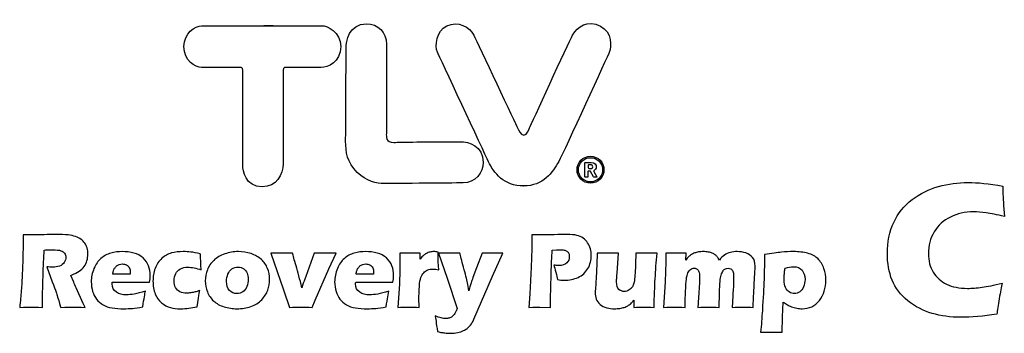
# Model space of a CAD drawing. Extents: x 133 to 5178, y 115 to 3566.
# Drawn here: x 1612 to 1786, y 1495 to 1550 of the extents above; entities that cross this region are included whole.
import ezdxf

# ---------------------------------------------------------------- set-up
doc = ezdxf.new("R2010")
doc.units = 0
doc.header["$LTSCALE"] = 36
doc.layers.get('0').update_dxf_attribs({"linetype": 'CONTINUOUS'})

msp = doc.modelspace()

# ---------------------------------------------------------------- linework, layer by layer
for radius in [2.39, 2.15]:
    msp.add_circle((1712.9, 1523.67), radius)
for points in [[(1687.41, 1549.2), (1689.39, 1550.14), (1691.44, 1549.02), (1692.17, 1547.56)], [(1709.73, 1547.55), (1710.6, 1549.13), (1712.38, 1550.29), (1714.65, 1549.16)], [(1654.94, 1549.23), (1654.94, 1549.23), (1665.26, 1549.23), (1665.26, 1549.23)], [(1685.73, 1544.55), (1685.25, 1545.66), (1685.48, 1548.28), (1687.41, 1549.2)], [(1714.65, 1549.16), (1716.78, 1548.11), (1716.61, 1545.45), (1716.27, 1544.63)], [(1692.17, 1547.56), (1692.9, 1546.1), (1699.78, 1531.46), (1699.95, 1531.11)], [(1702.07, 1531.11), (1702.25, 1531.46), (1708.95, 1546.11), (1709.73, 1547.55)], [(1694.8, 1525.1), (1693.89, 1527.07), (1686.06, 1543.78), (1685.73, 1544.55)], [(1716.27, 1544.63), (1715.94, 1543.84), (1708.27, 1527.06), (1707.25, 1525.14)], [(1699.95, 1531.11), (1700.12, 1530.77), (1700.47, 1529.81), (1701.07, 1529.81)], [(1701.08, 1529.81), (1701.68, 1529.81), (1701.9, 1530.77), (1702.07, 1531.11)], [(1701.07, 1529.81), (1701.07, 1529.81), (1701.08, 1529.81), (1701.08, 1529.81)], [(1689.71, 1528.62), (1691.37, 1528.75), (1693.81, 1527.86), (1693.86, 1524.98)], [(1693.86, 1524.98), (1693.89, 1523.21), (1692.41, 1521.34), (1690.29, 1521.34)], [(1701.06, 1520.8), (1697.54, 1520.8), (1695.7, 1523.12), (1694.8, 1525.1)], [(1707.25, 1525.14), (1706.23, 1523.22), (1704.51, 1520.8), (1700.99, 1520.8)], [(1711.92, 1524.92), (1711.92, 1524.95), (1711.95, 1524.98), (1711.98, 1524.98)], [(1711.92, 1522.43), (1711.92, 1522.43), (1711.92, 1524.92), (1711.92, 1524.92)], [(1713.08, 1524.54), (1713.06, 1524.54), (1712.77, 1524.56), (1712.74, 1524.56)], [(1712.78, 1523.9), (1712.81, 1523.9), (1712.87, 1523.9), (1712.9, 1523.9)], [(1712.9, 1523.9), (1712.9, 1523.9), (1713.11, 1523.92), (1713.11, 1523.92)], [(1713.34, 1524.19), (1713.31, 1524.5), (1713.11, 1524.54), (1713.08, 1524.54)], [(1713.11, 1523.92), (1713.15, 1523.93), (1713.36, 1524.01), (1713.34, 1524.19)], [(1713.56, 1523.56), (1713.51, 1523.49), (1713.51, 1523.46), (1713.51, 1523.44)], [(1676.26, 1521.23), (1674.96, 1521.23), (1673.15, 1521.6), (1671.51, 1523.2)], [(1711.98, 1522.37), (1711.95, 1522.37), (1711.92, 1522.4), (1711.92, 1522.43)], [(1712.39, 1522.37), (1712.39, 1522.37), (1711.98, 1522.37), (1711.98, 1522.37)], [(1712.45, 1522.43), (1712.45, 1522.4), (1712.42, 1522.37), (1712.39, 1522.37)], [(1712.51, 1523.42), (1712.48, 1523.42), (1712.45, 1523.39), (1712.45, 1523.36)], [(1712.45, 1523.36), (1712.45, 1523.36), (1712.45, 1522.43), (1712.45, 1522.43)], [(1712.82, 1523.43), (1712.82, 1523.43), (1712.51, 1523.42), (1712.51, 1523.42)], [(1712.91, 1523.37), (1712.89, 1523.4), (1712.85, 1523.42), (1712.82, 1523.43)], [(1713.44, 1522.42), (1713.44, 1522.42), (1712.91, 1523.37), (1712.91, 1523.37)], [(1713.52, 1522.37), (1713.49, 1522.37), (1713.45, 1522.4), (1713.44, 1522.42)], [(1713.51, 1523.44), (1713.5, 1523.39), (1713.51, 1523.33), (1713.51, 1523.33)], [(1713.51, 1523.33), (1713.52, 1523.3), (1713.54, 1523.26), (1713.55, 1523.23)], [(1713.97, 1522.37), (1713.97, 1522.37), (1713.52, 1522.37), (1713.52, 1522.37)], [(1713.55, 1523.23), (1713.55, 1523.23), (1714, 1522.43), (1714, 1522.43)], [(1714, 1522.43), (1714.02, 1522.4), (1714, 1522.37), (1713.97, 1522.37)], [(1690.29, 1521.34), (1690.29, 1521.34), (1677.56, 1521.23), (1676.26, 1521.23)], [(1700.99, 1520.8), (1700.99, 1520.8), (1701.06, 1520.8), (1701.06, 1520.8)], [(1769.97, 1518.38), (1771.39, 1519.47), (1772.95, 1520.25), (1774.64, 1520.71)], [(1786.05, 1520.79), (1786.05, 1520.79), (1786.09, 1519.37), (1786.09, 1519.37)], [(1766.71, 1514.32), (1767.46, 1515.95), (1768.55, 1517.3), (1769.97, 1518.38)], [(1786.09, 1519.37), (1786.12, 1518.75), (1786.15, 1518.06), (1786.2, 1517.32)], [(1786.2, 1517.32), (1786.2, 1517.32), (1786.33, 1515.39), (1786.33, 1515.39)], [(1776.76, 1515.29), (1775.54, 1514.68), (1774.59, 1513.81), (1773.89, 1512.65)], [(1786.33, 1515.39), (1785.01, 1515.71), (1783.94, 1515.92), (1783.13, 1516.03)], [(1773.73, 1505.51), (1774.31, 1504.6), (1775.1, 1503.88), (1776.09, 1503.39)], [(1769.21, 1500.44), (1767.91, 1501.48), (1766.97, 1502.7), (1766.41, 1504.11)], [(1782.39, 1502.83), (1783.32, 1502.96), (1784.51, 1503.21), (1785.92, 1503.58)], [(1785.92, 1503.58), (1785.78, 1502.92), (1785.62, 1501.99), (1785.42, 1500.81)], [(1785.42, 1500.81), (1785.22, 1499.62), (1785.09, 1498.71), (1785.02, 1498.05)], [(1773.52, 1498.2), (1771.95, 1498.65), (1770.52, 1499.4), (1769.21, 1500.44)]]:
    msp.add_open_spline(points, degree=3)
for points, knots in [([(1650.84, 1541.8), (1650.84, 1541.8), (1645.01, 1541.8), (1643.9, 1541.8), (1642.78, 1541.8), (1640.74, 1543.04), (1640.74, 1545.53), (1640.74, 1547.85), (1642.75, 1549.23), (1643.89, 1549.23), (1654.32, 1549.23), (1659.5, 1549.23), (1654.94, 1549.23)], [4, 4, 4, 4, 5, 5, 5, 6, 6, 6, 7, 7, 7, 8, 8, 8, 8]), ([(1665.26, 1549.23), (1666.16, 1549.23), (1668.59, 1548.14), (1668.59, 1545.53), (1668.59, 1542.74), (1666.23, 1541.8), (1665.11, 1541.8), (1664, 1541.8), (1658.68, 1541.8), (1658.68, 1541.8)], [9, 9, 9, 9, 10, 10, 10, 11, 11, 11, 12, 12, 12, 12]), ([(1669.52, 1545.3), (1669.52, 1546.36), (1670.02, 1549.57), (1673.13, 1549.57), (1675.17, 1549.57), (1676.69, 1548.1), (1676.69, 1545.91), (1676.69, 1543.79), (1676.67, 1530.71), (1676.67, 1530.13), (1676.67, 1529.56), (1676.54, 1528.54), (1677.97, 1528.54), (1679.75, 1528.54), (1679.69, 1528.64), (1689.71, 1528.62)], [3, 3, 3, 3, 4, 4, 4, 5, 5, 5, 6, 6, 6, 7, 7, 7, 8, 8, 8, 8]), ([(1671.51, 1523.2), (1669.69, 1524.99), (1669.45, 1526.87), (1669.45, 1528.72), (1669.45, 1530.58), (1669.54, 1544.26), (1669.52, 1545.3)], [1, 1, 1, 1, 2, 2, 2, 3, 3, 3, 3]), ([(1658.35, 1524.76), (1658.35, 1522.79), (1657.16, 1520.66), (1654.64, 1520.66), (1651.65, 1520.66), (1651.18, 1523.55), (1651.18, 1524.45), (1651.18, 1525.35), (1651.18, 1540.9), (1651.18, 1541.37), (1651.18, 1541.84), (1650.84, 1541.8), (1650.84, 1541.8)], [0, 0, 0, 0, 1, 1, 1, 2, 2, 2, 3, 3, 3, 4, 4, 4, 4]), ([(1658.68, 1541.8), (1658.68, 1541.8), (1658.34, 1541.84), (1658.34, 1541.37), (1658.34, 1540.9), (1658.34, 1525.35), (1658.34, 1524.45)], [12, 12, 12, 12, 13, 13, 13, 14, 14, 14, 14]), ([(1711.98, 1524.98), (1711.98, 1524.98), (1712.33, 1524.98), (1713.01, 1524.98), (1713.7, 1524.98), (1713.92, 1524.55), (1713.92, 1524.17), (1713.92, 1523.82), (1713.66, 1523.63), (1713.56, 1523.56)], [13, 13, 13, 13, 14, 14, 14, 15, 15, 15, 16, 16, 16, 16]), ([(1712.74, 1524.56), (1712.74, 1524.56), (1712.64, 1524.56), (1712.55, 1524.56), (1712.49, 1524.56), (1712.47, 1524.47), (1712.47, 1524.41), (1712.47, 1524.34), (1712.49, 1524.17), (1712.49, 1524.1)], [7, 7, 7, 7, 8, 8, 8, 9, 9, 9, 10, 10, 10, 10]), ([(1712.49, 1524.1), (1712.49, 1524.02), (1712.57, 1523.91), (1712.61, 1523.91), (1712.66, 1523.91), (1712.78, 1523.9), (1712.78, 1523.9)], [0, 0, 0, 0, 1, 1, 1, 2, 2, 2, 2]), ([(1774.64, 1520.71), (1776.34, 1521.18), (1778.09, 1521.42), (1779.89, 1521.42), (1781.56, 1521.42), (1783.61, 1521.2), (1786.05, 1520.79)], [10, 10, 10, 10, 11, 11, 11, 12, 12, 12, 12]), ([(1783.13, 1516.03), (1782.31, 1516.14), (1781.56, 1516.21), (1780.86, 1516.21), (1779.34, 1516.21), (1777.97, 1515.9), (1776.76, 1515.29)], [16, 16, 16, 16, 17, 17, 17, 18, 18, 18, 18]), ([(1766.41, 1504.11), (1765.85, 1505.51), (1765.57, 1507.09), (1765.57, 1508.83), (1765.57, 1510.86), (1765.95, 1512.7), (1766.71, 1514.32)], [6, 6, 6, 6, 7, 7, 7, 8, 8, 8, 8]), ([(1611.61, 1499.27), (1611.73, 1500.37), (1611.82, 1501.37), (1611.89, 1502.26), (1611.96, 1503.14), (1612.02, 1504.17), (1612.07, 1505.34), (1612.12, 1506.51), (1612.16, 1507.74), (1612.19, 1509.04), (1612.21, 1510.35), (1612.22, 1511.37), (1612.22, 1512.14), (1613.01, 1512.13), (1613.64, 1512.11), (1614.13, 1512.11), (1614.63, 1512.11), (1615.24, 1512.13), (1615.97, 1512.16), (1616.69, 1512.19), (1617.39, 1512.2), (1618.08, 1512.2), (1618.88, 1512.2), (1619.6, 1512.17), (1620.23, 1512.11), (1620.7, 1512.06), (1621.13, 1511.97), (1621.52, 1511.83), (1621.9, 1511.69), (1622.23, 1511.52), (1622.49, 1511.32), (1622.75, 1511.13), (1622.97, 1510.91), (1623.15, 1510.66), (1623.33, 1510.42), (1623.46, 1510.13), (1623.56, 1509.8), (1623.66, 1509.47), (1623.71, 1509.11), (1623.71, 1508.74), (1623.71, 1508.31), (1623.65, 1507.92), (1623.55, 1507.55), (1623.44, 1507.18), (1623.27, 1506.84), (1623.04, 1506.51), (1622.81, 1506.19), (1622.52, 1505.91), (1622.17, 1505.67), (1621.83, 1505.44), (1621.34, 1505.19), (1620.71, 1504.95), (1620.71, 1504.95), (1621.2, 1503.76), (1621.2, 1503.76), (1621.34, 1503.42), (1621.48, 1503.08), (1621.64, 1502.73), (1621.64, 1502.73), (1622.9, 1499.97), (1622.9, 1499.97), (1622.96, 1499.85), (1623.06, 1499.62), (1623.2, 1499.27), (1622.17, 1499.28), (1621.47, 1499.29), (1621.12, 1499.29), (1620.66, 1499.29), (1619.92, 1499.28), (1618.89, 1499.27), (1618.79, 1499.59), (1618.61, 1500.2), (1618.34, 1501.09), (1618.24, 1501.45), (1618.15, 1501.74), (1618.07, 1501.94), (1617.92, 1502.39), (1617.7, 1503.01), (1617.4, 1503.82), (1617.4, 1503.82), (1616.43, 1506.48), (1616.43, 1506.48), (1616.77, 1506.42), (1617.1, 1506.38), (1617.43, 1506.38), (1617.89, 1506.38), (1618.3, 1506.45), (1618.68, 1506.59), (1619.05, 1506.73), (1619.33, 1506.95), (1619.52, 1507.23), (1619.71, 1507.52), (1619.81, 1507.83), (1619.81, 1508.15), (1619.81, 1508.42), (1619.74, 1508.66), (1619.59, 1508.87), (1619.45, 1509.07), (1619.22, 1509.23), (1618.91, 1509.32), (1618.6, 1509.43), (1618.12, 1509.48), (1617.47, 1509.48), (1617.25, 1509.48), (1617.02, 1509.47), (1616.79, 1509.46), (1616.55, 1509.46), (1616.28, 1509.45), (1615.96, 1509.44), (1615.88, 1508.15), (1615.82, 1506.58), (1615.75, 1504.73), (1615.69, 1502.87), (1615.66, 1501.05), (1615.64, 1499.27), (1614.59, 1499.28), (1613.9, 1499.29), (1613.58, 1499.29), (1613.22, 1499.29), (1612.56, 1499.28), (1611.61, 1499.27)], [0, 0, 0, 0, 1, 1, 1, 2, 2, 2, 3, 3, 3, 4, 4, 4, 5, 5, 5, 6, 6, 6, 7, 7, 7, 8, 8, 8, 9, 9, 9, 10, 10, 10, 11, 11, 11, 12, 12, 12, 13, 13, 13, 14, 14, 14, 15, 15, 15, 16, 16, 16, 17, 17, 17, 18, 18, 18, 19, 19, 19, 20, 20, 20, 21, 21, 21, 22, 22, 22, 23, 23, 23, 24, 24, 24, 25, 25, 25, 26, 26, 26, 27, 27, 27, 28, 28, 28, 29, 29, 29, 30, 30, 30, 31, 31, 31, 32, 32, 32, 33, 33, 33, 34, 34, 34, 35, 35, 35, 36, 36, 36, 37, 37, 37, 38, 38, 38, 39, 39, 39, 40, 40, 40, 40]), ([(1701.95, 1499.27), (1701.95, 1499.27), (1702.14, 1501.68), (1702.14, 1501.68), (1702.14, 1501.68), (1702.38, 1506.4), (1702.38, 1506.4), (1702.38, 1506.4), (1702.48, 1509.74), (1702.48, 1509.74), (1702.48, 1510.1), (1702.49, 1510.46), (1702.49, 1510.81), (1702.49, 1511.08), (1702.48, 1511.53), (1702.48, 1512.14), (1703.31, 1512.13), (1703.98, 1512.11), (1704.48, 1512.11), (1704.96, 1512.11), (1705.63, 1512.13), (1706.47, 1512.16), (1707.31, 1512.19), (1708.03, 1512.2), (1708.61, 1512.2), (1709.45, 1512.2), (1710.08, 1512.15), (1710.48, 1512.04), (1710.89, 1511.93), (1711.26, 1511.76), (1711.59, 1511.53), (1711.91, 1511.3), (1712.18, 1511.04), (1712.39, 1510.73), (1712.61, 1510.42), (1712.77, 1510.07), (1712.88, 1509.68), (1712.99, 1509.28), (1713.04, 1508.88), (1713.04, 1508.47), (1713.04, 1507.63), (1712.84, 1506.86), (1712.43, 1506.16), (1712.01, 1505.46), (1711.44, 1504.94), (1710.7, 1504.59), (1709.96, 1504.24), (1709.13, 1504.07), (1708.21, 1504.07), (1707.87, 1504.07), (1707.47, 1504.11), (1707.03, 1504.2), (1706.98, 1504.49), (1706.88, 1504.92), (1706.74, 1505.49), (1706.6, 1506.06), (1706.49, 1506.48), (1706.4, 1506.76), (1706.67, 1506.71), (1706.96, 1506.69), (1707.26, 1506.69), (1707.9, 1506.69), (1708.37, 1506.84), (1708.68, 1507.14), (1708.99, 1507.44), (1709.14, 1507.82), (1709.14, 1508.25), (1709.14, 1508.46), (1709.11, 1508.65), (1709.04, 1508.82), (1708.97, 1508.98), (1708.86, 1509.12), (1708.71, 1509.22), (1708.56, 1509.33), (1708.39, 1509.4), (1708.21, 1509.43), (1708.03, 1509.46), (1707.82, 1509.48), (1707.59, 1509.48), (1707.36, 1509.48), (1707.13, 1509.47), (1706.89, 1509.46), (1706.89, 1509.46), (1706.1, 1509.4), (1706.1, 1509.4), (1706.02, 1508.19), (1705.96, 1506.84), (1705.92, 1505.36), (1705.84, 1502.66), (1705.8, 1501.03), (1705.8, 1500.49), (1705.8, 1500.49), (1705.8, 1499.27), (1705.8, 1499.27), (1705.8, 1499.27), (1703.92, 1499.29), (1703.92, 1499.29), (1703.65, 1499.29), (1702.99, 1499.28), (1701.95, 1499.27)], [0, 0, 0, 0, 1, 1, 1, 2, 2, 2, 3, 3, 3, 4, 4, 4, 5, 5, 5, 6, 6, 6, 7, 7, 7, 8, 8, 8, 9, 9, 9, 10, 10, 10, 11, 11, 11, 12, 12, 12, 13, 13, 13, 14, 14, 14, 15, 15, 15, 16, 16, 16, 17, 17, 17, 18, 18, 18, 19, 19, 19, 20, 20, 20, 21, 21, 21, 22, 22, 22, 23, 23, 23, 24, 24, 24, 25, 25, 25, 26, 26, 26, 27, 27, 27, 28, 28, 28, 29, 29, 29, 30, 30, 30, 31, 31, 31, 32, 32, 32, 33, 33, 33, 33]), ([(1773.89, 1512.65), (1773.19, 1511.49), (1772.85, 1510.21), (1772.85, 1508.8), (1772.85, 1507.52), (1773.14, 1506.43), (1773.73, 1505.51)], [19, 19, 19, 19, 20, 20, 20, 21, 21, 21, 21]), ([(1633.91, 1502.14), (1633.83, 1501.76), (1633.67, 1500.84), (1633.44, 1499.37), (1632.71, 1499.23), (1632.1, 1499.14), (1631.6, 1499.09), (1631.1, 1499.05), (1630.6, 1499.02), (1630.09, 1499.02), (1629.34, 1499.02), (1628.65, 1499.07), (1628.02, 1499.18), (1627.39, 1499.28), (1626.85, 1499.46), (1626.4, 1499.73), (1625.94, 1499.99), (1625.56, 1500.32), (1625.25, 1500.72), (1624.94, 1501.11), (1624.71, 1501.58), (1624.55, 1502.11), (1624.39, 1502.66), (1624.31, 1503.21), (1624.31, 1503.79), (1624.31, 1504.59), (1624.47, 1505.38), (1624.79, 1506.15), (1625.11, 1506.92), (1625.52, 1507.52), (1626.03, 1507.96), (1626.53, 1508.39), (1627.12, 1508.7), (1627.78, 1508.88), (1628.44, 1509.07), (1629.12, 1509.16), (1629.81, 1509.16), (1630.53, 1509.16), (1631.21, 1509.07), (1631.86, 1508.9), (1632.51, 1508.74), (1633.07, 1508.45), (1633.52, 1508.03), (1633.97, 1507.61), (1634.29, 1507.14), (1634.48, 1506.62), (1634.68, 1506.1), (1634.77, 1505.53), (1634.77, 1504.93), (1634.77, 1504.57), (1634.73, 1504.16), (1634.65, 1503.72), (1634.65, 1503.72), (1628.04, 1503.71), (1628.04, 1503.71), (1628.03, 1503.62), (1628.03, 1503.52), (1628.03, 1503.44), (1628.03, 1502.77), (1628.27, 1502.28), (1628.76, 1501.96), (1629.24, 1501.65), (1629.83, 1501.49), (1630.53, 1501.49), (1630.95, 1501.49), (1631.42, 1501.54), (1631.95, 1501.63), (1632.48, 1501.74), (1633.13, 1501.9), (1633.91, 1502.14)], [0, 0, 0, 0, 1, 1, 1, 2, 2, 2, 3, 3, 3, 4, 4, 4, 5, 5, 5, 6, 6, 6, 7, 7, 7, 8, 8, 8, 9, 9, 9, 10, 10, 10, 11, 11, 11, 12, 12, 12, 13, 13, 13, 14, 14, 14, 15, 15, 15, 16, 16, 16, 17, 17, 17, 18, 18, 18, 19, 19, 19, 20, 20, 20, 21, 21, 21, 22, 22, 22, 23, 23, 23, 23]), ([(1643.55, 1502.27), (1643.52, 1502.02), (1643.45, 1501.55), (1643.33, 1500.88), (1643.33, 1500.88), (1643.08, 1499.37), (1643.08, 1499.37), (1642.09, 1499.14), (1641.13, 1499.02), (1640.18, 1499.02), (1639.5, 1499.02), (1638.9, 1499.09), (1638.39, 1499.23), (1637.78, 1499.39), (1637.23, 1499.68), (1636.75, 1500.1), (1636.25, 1500.53), (1635.89, 1501.04), (1635.66, 1501.62), (1635.39, 1502.31), (1635.26, 1503.07), (1635.26, 1503.92), (1635.26, 1504.7), (1635.39, 1505.46), (1635.65, 1506.18), (1635.92, 1506.91), (1636.31, 1507.5), (1636.82, 1507.97), (1637.34, 1508.44), (1637.91, 1508.75), (1638.54, 1508.92), (1639.17, 1509.07), (1639.86, 1509.16), (1640.63, 1509.16), (1641.07, 1509.16), (1641.53, 1509.13), (1641.98, 1509.08), (1642.43, 1509.04), (1642.99, 1508.93), (1643.66, 1508.78), (1643.66, 1508.78), (1643.68, 1508.56), (1643.68, 1508.56), (1643.69, 1508.34), (1643.71, 1508.11), (1643.72, 1507.87), (1643.73, 1507.64), (1643.75, 1507.26), (1643.78, 1506.75), (1643.78, 1506.75), (1643.83, 1505.91), (1643.83, 1505.91), (1642.93, 1506.23), (1642.13, 1506.39), (1641.44, 1506.39), (1640.94, 1506.39), (1640.5, 1506.29), (1640.13, 1506.1), (1639.76, 1505.91), (1639.48, 1505.63), (1639.3, 1505.27), (1639.12, 1504.9), (1639.03, 1504.48), (1639.03, 1504), (1639.03, 1503.51), (1639.11, 1503.1), (1639.27, 1502.77), (1639.43, 1502.45), (1639.69, 1502.2), (1640.04, 1502.04), (1640.39, 1501.87), (1640.78, 1501.79), (1641.21, 1501.79), (1641.41, 1501.79), (1641.67, 1501.81), (1641.96, 1501.85), (1642.25, 1501.9), (1642.51, 1501.94), (1642.73, 1502), (1642.95, 1502.05), (1643.22, 1502.14), (1643.55, 1502.27)], [0, 0, 0, 0, 1, 1, 1, 2, 2, 2, 3, 3, 3, 4, 4, 4, 5, 5, 5, 6, 6, 6, 7, 7, 7, 8, 8, 8, 9, 9, 9, 10, 10, 10, 11, 11, 11, 12, 12, 12, 13, 13, 13, 14, 14, 14, 15, 15, 15, 16, 16, 16, 17, 17, 17, 18, 18, 18, 19, 19, 19, 20, 20, 20, 21, 21, 21, 22, 22, 22, 23, 23, 23, 24, 24, 24, 25, 25, 25, 26, 26, 26, 27, 27, 27, 27]), ([(1650.42, 1509.16), (1651.19, 1509.16), (1651.94, 1509.04), (1652.66, 1508.8), (1653.38, 1508.56), (1653.99, 1508.21), (1654.49, 1507.76), (1654.98, 1507.31), (1655.35, 1506.79), (1655.58, 1506.18), (1655.82, 1505.58), (1655.94, 1504.94), (1655.94, 1504.24), (1655.94, 1503.57), (1655.83, 1502.93), (1655.62, 1502.32), (1655.41, 1501.71), (1655.05, 1501.15), (1654.55, 1500.61), (1654.05, 1500.08), (1653.41, 1499.68), (1652.63, 1499.42), (1651.86, 1499.15), (1651.04, 1499.02), (1650.17, 1499.02), (1649.37, 1499.02), (1648.61, 1499.14), (1647.87, 1499.37), (1647.13, 1499.6), (1646.52, 1499.95), (1646.03, 1500.39), (1645.54, 1500.84), (1645.17, 1501.37), (1644.92, 1502), (1644.67, 1502.62), (1644.54, 1503.27), (1644.54, 1503.96), (1644.54, 1504.65), (1644.66, 1505.31), (1644.91, 1505.92), (1645.15, 1506.55), (1645.53, 1507.11), (1646.06, 1507.61), (1646.58, 1508.11), (1647.23, 1508.49), (1648, 1508.75), (1648.78, 1509.02), (1649.58, 1509.16), (1650.42, 1509.16)], [0, 0, 0, 0, 1, 1, 1, 2, 2, 2, 3, 3, 3, 4, 4, 4, 5, 5, 5, 6, 6, 6, 7, 7, 7, 8, 8, 8, 9, 9, 9, 10, 10, 10, 11, 11, 11, 12, 12, 12, 13, 13, 13, 14, 14, 14, 15, 15, 15, 16, 16, 16, 16]), ([(1659.46, 1499.27), (1659.46, 1499.27), (1658.45, 1502.37), (1658.45, 1502.37), (1658.45, 1502.37), (1656.19, 1508.9), (1656.19, 1508.9), (1656.91, 1508.89), (1657.58, 1508.89), (1658.2, 1508.89), (1658.84, 1508.89), (1659.45, 1508.89), (1660.01, 1508.9), (1660.12, 1508.47), (1660.33, 1507.71), (1660.65, 1506.62), (1660.96, 1505.54), (1661.31, 1504.25), (1661.69, 1502.75), (1661.69, 1502.75), (1661.93, 1503.54), (1661.93, 1503.54), (1661.97, 1503.63), (1662.12, 1504.04), (1662.38, 1504.74), (1662.38, 1504.74), (1663.87, 1508.9), (1663.87, 1508.9), (1664.55, 1508.89), (1665.19, 1508.89), (1665.8, 1508.89), (1666.42, 1508.89), (1667.06, 1508.89), (1667.74, 1508.9), (1667.74, 1508.9), (1666.44, 1506.1), (1666.44, 1506.1), (1666.44, 1506.1), (1664.02, 1500.54), (1664.02, 1500.54), (1664.02, 1500.54), (1663.5, 1499.27), (1663.5, 1499.27), (1662.76, 1499.29), (1662.1, 1499.29), (1661.53, 1499.29), (1660.92, 1499.29), (1660.22, 1499.29), (1659.46, 1499.27)], [0, 0, 0, 0, 1, 1, 1, 2, 2, 2, 3, 3, 3, 4, 4, 4, 5, 5, 5, 6, 6, 6, 7, 7, 7, 8, 8, 8, 9, 9, 9, 10, 10, 10, 11, 11, 11, 12, 12, 12, 13, 13, 13, 14, 14, 14, 15, 15, 15, 16, 16, 16, 16]), ([(1677.1, 1502.14), (1677.02, 1501.76), (1676.86, 1500.84), (1676.63, 1499.37), (1675.9, 1499.23), (1675.29, 1499.14), (1674.79, 1499.09), (1674.29, 1499.05), (1673.78, 1499.02), (1673.28, 1499.02), (1672.53, 1499.02), (1671.84, 1499.07), (1671.21, 1499.18), (1670.58, 1499.28), (1670.04, 1499.46), (1669.59, 1499.73), (1669.13, 1499.99), (1668.75, 1500.32), (1668.44, 1500.72), (1668.13, 1501.11), (1667.9, 1501.58), (1667.74, 1502.11), (1667.58, 1502.66), (1667.5, 1503.21), (1667.5, 1503.79), (1667.5, 1504.59), (1667.66, 1505.38), (1667.98, 1506.15), (1668.3, 1506.92), (1668.71, 1507.52), (1669.22, 1507.96), (1669.72, 1508.39), (1670.31, 1508.7), (1670.97, 1508.88), (1671.63, 1509.07), (1672.31, 1509.16), (1673, 1509.16), (1673.71, 1509.16), (1674.4, 1509.07), (1675.05, 1508.9), (1675.7, 1508.74), (1676.26, 1508.45), (1676.7, 1508.03), (1677.16, 1507.61), (1677.48, 1507.14), (1677.67, 1506.62), (1677.87, 1506.1), (1677.96, 1505.53), (1677.96, 1504.93), (1677.96, 1504.57), (1677.92, 1504.16), (1677.83, 1503.72), (1677.83, 1503.72), (1671.23, 1503.71), (1671.23, 1503.71), (1671.22, 1503.62), (1671.22, 1503.52), (1671.22, 1503.44), (1671.22, 1502.77), (1671.46, 1502.28), (1671.95, 1501.96), (1672.43, 1501.65), (1673.02, 1501.49), (1673.72, 1501.49), (1674.14, 1501.49), (1674.61, 1501.54), (1675.14, 1501.63), (1675.67, 1501.74), (1676.32, 1501.9), (1677.1, 1502.14)], [0, 0, 0, 0, 1, 1, 1, 2, 2, 2, 3, 3, 3, 4, 4, 4, 5, 5, 5, 6, 6, 6, 7, 7, 7, 8, 8, 8, 9, 9, 9, 10, 10, 10, 11, 11, 11, 12, 12, 12, 13, 13, 13, 14, 14, 14, 15, 15, 15, 16, 16, 16, 17, 17, 17, 18, 18, 18, 19, 19, 19, 20, 20, 20, 21, 21, 21, 22, 22, 22, 23, 23, 23, 23]), ([(1678.69, 1499.27), (1678.69, 1499.27), (1678.99, 1503.46), (1678.99, 1503.46), (1678.99, 1503.46), (1679.08, 1505.87), (1679.08, 1505.87), (1679.08, 1506.3), (1679.09, 1506.74), (1679.09, 1507.2), (1679.09, 1507.66), (1679.08, 1508.22), (1679.07, 1508.9), (1679.84, 1508.89), (1680.44, 1508.89), (1680.89, 1508.89), (1681.41, 1508.89), (1682.01, 1508.89), (1682.69, 1508.9), (1682.69, 1508.9), (1682.65, 1507.84), (1682.65, 1507.84), (1682.89, 1508.12), (1683.09, 1508.33), (1683.24, 1508.46), (1683.4, 1508.6), (1683.58, 1508.72), (1683.78, 1508.83), (1683.98, 1508.94), (1684.19, 1509.02), (1684.41, 1509.08), (1684.63, 1509.13), (1684.85, 1509.16), (1685.09, 1509.16), (1685.31, 1509.16), (1685.56, 1509.12), (1685.84, 1509.06), (1685.85, 1508.37), (1685.86, 1507.81), (1685.89, 1507.36), (1685.89, 1507.36), (1685.96, 1505.91), (1685.96, 1505.91), (1685.62, 1506.01), (1685.3, 1506.06), (1684.99, 1506.06), (1684.62, 1506.06), (1684.3, 1506.01), (1684.02, 1505.9), (1683.75, 1505.79), (1683.51, 1505.62), (1683.3, 1505.4), (1683.09, 1505.17), (1682.92, 1504.89), (1682.8, 1504.56), (1682.67, 1504.23), (1682.58, 1503.7), (1682.53, 1502.98), (1682.48, 1502.25), (1682.46, 1501.42), (1682.46, 1500.49), (1682.46, 1500.17), (1682.47, 1499.76), (1682.49, 1499.27), (1681.88, 1499.29), (1681.28, 1499.29), (1680.66, 1499.29), (1680.05, 1499.29), (1679.4, 1499.29), (1678.69, 1499.27)], [0, 0, 0, 0, 1, 1, 1, 2, 2, 2, 3, 3, 3, 4, 4, 4, 5, 5, 5, 6, 6, 6, 7, 7, 7, 8, 8, 8, 9, 9, 9, 10, 10, 10, 11, 11, 11, 12, 12, 12, 13, 13, 13, 14, 14, 14, 15, 15, 15, 16, 16, 16, 17, 17, 17, 18, 18, 18, 19, 19, 19, 20, 20, 20, 21, 21, 21, 22, 22, 22, 23, 23, 23, 23]), ([(1685.73, 1494.97), (1685.54, 1496.48), (1685.4, 1497.42), (1685.33, 1497.79), (1685.73, 1497.59), (1686.08, 1497.46), (1686.38, 1497.39), (1686.69, 1497.32), (1686.95, 1497.29), (1687.17, 1497.29), (1687.4, 1497.29), (1687.62, 1497.32), (1687.82, 1497.38), (1688.02, 1497.44), (1688.19, 1497.52), (1688.31, 1497.61), (1688.43, 1497.7), (1688.56, 1497.83), (1688.7, 1498.02), (1688.84, 1498.21), (1688.94, 1498.37), (1689.02, 1498.51), (1689.08, 1498.64), (1689.15, 1498.83), (1689.22, 1499.08), (1689.22, 1499.08), (1687.45, 1504.45), (1687.45, 1504.45), (1687.45, 1504.45), (1685.94, 1508.9), (1685.94, 1508.9), (1686.87, 1508.89), (1687.52, 1508.89), (1687.9, 1508.89), (1688.34, 1508.89), (1688.94, 1508.89), (1689.7, 1508.9), (1689.82, 1508.42), (1690.04, 1507.58), (1690.36, 1506.39), (1690.69, 1505.2), (1690.92, 1504.27), (1691.07, 1503.6), (1691.15, 1503.23), (1691.23, 1502.76), (1691.3, 1502.18), (1691.3, 1502.18), (1691.5, 1502.94), (1691.5, 1502.94), (1691.57, 1503.14), (1691.64, 1503.37), (1691.72, 1503.63), (1691.8, 1503.89), (1691.9, 1504.2), (1692.03, 1504.55), (1692.03, 1504.55), (1692.64, 1506.27), (1692.64, 1506.27), (1692.64, 1506.27), (1693.66, 1508.9), (1693.66, 1508.9), (1694.45, 1508.89), (1695.04, 1508.89), (1695.44, 1508.89), (1695.79, 1508.89), (1696.42, 1508.89), (1697.33, 1508.9), (1697.33, 1508.9), (1695.51, 1504.79), (1695.51, 1504.79), (1695.51, 1504.79), (1692.22, 1497.15), (1692.22, 1497.15), (1692, 1496.73), (1691.8, 1496.39), (1691.61, 1496.14), (1691.42, 1495.91), (1691.22, 1495.71), (1691.02, 1495.54), (1690.81, 1495.38), (1690.6, 1495.25), (1690.36, 1495.14), (1690.05, 1495), (1689.7, 1494.89), (1689.33, 1494.8), (1688.92, 1494.71), (1688.49, 1494.67), (1688.07, 1494.67), (1687.87, 1494.67), (1687.62, 1494.69), (1687.29, 1494.71), (1686.97, 1494.75), (1686.72, 1494.78), (1686.52, 1494.81), (1686.32, 1494.84), (1686.06, 1494.89), (1685.73, 1494.97)], [0, 0, 0, 0, 1, 1, 1, 2, 2, 2, 3, 3, 3, 4, 4, 4, 5, 5, 5, 6, 6, 6, 7, 7, 7, 8, 8, 8, 9, 9, 9, 10, 10, 10, 11, 11, 11, 12, 12, 12, 13, 13, 13, 14, 14, 14, 15, 15, 15, 16, 16, 16, 17, 17, 17, 18, 18, 18, 19, 19, 19, 20, 20, 20, 21, 21, 21, 22, 22, 22, 23, 23, 23, 24, 24, 24, 25, 25, 25, 26, 26, 26, 27, 27, 27, 28, 28, 28, 29, 29, 29, 30, 30, 30, 31, 31, 31, 32, 32, 32, 32]), ([(1724.18, 1499.27), (1723.46, 1499.29), (1722.87, 1499.29), (1722.39, 1499.29), (1721.8, 1499.29), (1721.21, 1499.29), (1720.61, 1499.27), (1720.61, 1499.27), (1720.6, 1500.56), (1720.6, 1500.56), (1720.38, 1500.28), (1720.18, 1500.07), (1720.03, 1499.92), (1719.87, 1499.78), (1719.7, 1499.66), (1719.52, 1499.55), (1719.33, 1499.44), (1719.12, 1499.35), (1718.89, 1499.27), (1718.66, 1499.2), (1718.4, 1499.13), (1718.1, 1499.09), (1717.8, 1499.05), (1717.5, 1499.02), (1717.19, 1499.02), (1716.7, 1499.02), (1716.23, 1499.08), (1715.78, 1499.2), (1715.34, 1499.31), (1714.95, 1499.51), (1714.61, 1499.79), (1714.27, 1500.06), (1714.05, 1500.38), (1713.93, 1500.73), (1713.8, 1501.09), (1713.74, 1501.49), (1713.74, 1501.96), (1713.74, 1502.07), (1713.75, 1502.25), (1713.77, 1502.49), (1713.77, 1502.49), (1713.91, 1504.63), (1713.91, 1504.63), (1713.95, 1505.42), (1713.99, 1506.29), (1714.03, 1507.25), (1714.05, 1507.83), (1714.06, 1508.38), (1714.06, 1508.9), (1714.84, 1508.89), (1715.5, 1508.89), (1716.06, 1508.89), (1716.61, 1508.89), (1717.22, 1508.89), (1717.89, 1508.9), (1717.89, 1508.9), (1717.61, 1505.31), (1717.61, 1505.31), (1717.56, 1504.76), (1717.54, 1504.39), (1717.54, 1504.19), (1717.53, 1504), (1717.53, 1503.86), (1717.53, 1503.79), (1717.53, 1503.12), (1717.66, 1502.68), (1717.93, 1502.44), (1718.2, 1502.21), (1718.52, 1502.09), (1718.89, 1502.09), (1719.05, 1502.09), (1719.2, 1502.11), (1719.35, 1502.16), (1719.5, 1502.2), (1719.65, 1502.26), (1719.78, 1502.35), (1719.91, 1502.42), (1720.02, 1502.51), (1720.12, 1502.63), (1720.23, 1502.75), (1720.32, 1502.89), (1720.4, 1503.06), (1720.5, 1503.27), (1720.58, 1503.5), (1720.63, 1503.74), (1720.7, 1504.07), (1720.75, 1504.5), (1720.79, 1505.01), (1720.81, 1505.38), (1720.85, 1506.02), (1720.88, 1506.93), (1720.88, 1506.93), (1720.95, 1508.9), (1720.95, 1508.9), (1721.76, 1508.89), (1722.43, 1508.89), (1722.95, 1508.89), (1723.53, 1508.89), (1724.12, 1508.89), (1724.71, 1508.9), (1724.56, 1507.31), (1724.45, 1505.79), (1724.37, 1504.35), (1724.29, 1502.91), (1724.22, 1501.22), (1724.18, 1499.27)], [0, 0, 0, 0, 1, 1, 1, 2, 2, 2, 3, 3, 3, 4, 4, 4, 5, 5, 5, 6, 6, 6, 7, 7, 7, 8, 8, 8, 9, 9, 9, 10, 10, 10, 11, 11, 11, 12, 12, 12, 13, 13, 13, 14, 14, 14, 15, 15, 15, 16, 16, 16, 17, 17, 17, 18, 18, 18, 19, 19, 19, 20, 20, 20, 21, 21, 21, 22, 22, 22, 23, 23, 23, 24, 24, 24, 25, 25, 25, 26, 26, 26, 27, 27, 27, 28, 28, 28, 29, 29, 29, 30, 30, 30, 31, 31, 31, 32, 32, 32, 33, 33, 33, 34, 34, 34, 35, 35, 35, 35]), ([(1725.87, 1499.27), (1725.87, 1499.27), (1726.13, 1503.82), (1726.13, 1503.82), (1726.13, 1503.82), (1726.28, 1507.37), (1726.28, 1507.37), (1726.28, 1507.37), (1726.29, 1508.9), (1726.29, 1508.9), (1726.98, 1508.89), (1727.6, 1508.89), (1728.12, 1508.89), (1728.72, 1508.89), (1729.3, 1508.89), (1729.87, 1508.9), (1729.87, 1508.9), (1729.79, 1507.66), (1729.79, 1507.66), (1729.99, 1507.91), (1730.15, 1508.1), (1730.29, 1508.23), (1730.43, 1508.37), (1730.59, 1508.5), (1730.79, 1508.62), (1730.98, 1508.74), (1731.18, 1508.84), (1731.39, 1508.92), (1731.6, 1508.99), (1731.83, 1509.04), (1732.09, 1509.09), (1732.35, 1509.13), (1732.62, 1509.16), (1732.9, 1509.16), (1733.23, 1509.16), (1733.53, 1509.13), (1733.8, 1509.08), (1734.07, 1509.02), (1734.3, 1508.95), (1734.5, 1508.87), (1734.7, 1508.79), (1734.86, 1508.69), (1735.01, 1508.59), (1735.15, 1508.48), (1735.28, 1508.36), (1735.4, 1508.23), (1735.5, 1508.09), (1735.63, 1507.89), (1735.78, 1507.64), (1736.05, 1508.04), (1736.34, 1508.34), (1736.65, 1508.55), (1736.96, 1508.76), (1737.31, 1508.91), (1737.71, 1509.01), (1738.1, 1509.11), (1738.5, 1509.16), (1738.91, 1509.16), (1739.46, 1509.16), (1739.97, 1509.08), (1740.46, 1508.92), (1740.94, 1508.76), (1741.34, 1508.49), (1741.65, 1508.1), (1741.96, 1507.72), (1742.11, 1507.22), (1742.11, 1506.6), (1742.11, 1506.31), (1742.09, 1505.87), (1742.05, 1505.29), (1742.01, 1504.7), (1741.96, 1503.7), (1741.89, 1502.27), (1741.82, 1500.84), (1741.77, 1499.85), (1741.77, 1499.27), (1741.19, 1499.29), (1740.63, 1499.29), (1740.09, 1499.29), (1739.43, 1499.29), (1738.73, 1499.29), (1738.02, 1499.27), (1738.08, 1500.07), (1738.14, 1501.07), (1738.2, 1502.28), (1738.27, 1503.48), (1738.3, 1504.32), (1738.3, 1504.78), (1738.3, 1505.19), (1738.26, 1505.49), (1738.16, 1505.7), (1738.07, 1505.89), (1737.95, 1506.03), (1737.8, 1506.11), (1737.65, 1506.18), (1737.49, 1506.22), (1737.32, 1506.22), (1737.13, 1506.22), (1736.97, 1506.18), (1736.83, 1506.11), (1736.68, 1506.03), (1736.55, 1505.91), (1736.44, 1505.76), (1736.29, 1505.55), (1736.17, 1505.29), (1736.07, 1504.97), (1736, 1504.73), (1735.94, 1504.35), (1735.9, 1503.84), (1735.85, 1503.33), (1735.81, 1502.65), (1735.79, 1501.8), (1735.79, 1501.8), (1735.71, 1499.27), (1735.71, 1499.27), (1735.03, 1499.29), (1734.43, 1499.29), (1733.88, 1499.29), (1733.33, 1499.29), (1732.68, 1499.29), (1731.93, 1499.27), (1731.99, 1499.83), (1732.06, 1500.77), (1732.14, 1502.09), (1732.22, 1503.42), (1732.26, 1504.3), (1732.26, 1504.75), (1732.26, 1505.13), (1732.22, 1505.41), (1732.14, 1505.59), (1732.07, 1505.78), (1731.96, 1505.93), (1731.83, 1506.05), (1731.69, 1506.16), (1731.51, 1506.22), (1731.29, 1506.22), (1731.04, 1506.22), (1730.83, 1506.14), (1730.65, 1506), (1730.47, 1505.85), (1730.31, 1505.64), (1730.19, 1505.38), (1730.06, 1505.11), (1729.97, 1504.73), (1729.91, 1504.26), (1729.86, 1503.79), (1729.81, 1503.06), (1729.76, 1502.09), (1729.71, 1501.11), (1729.68, 1500.17), (1729.67, 1499.27), (1728.9, 1499.29), (1728.29, 1499.29), (1727.82, 1499.29), (1727.29, 1499.29), (1726.65, 1499.29), (1725.87, 1499.27)], [0, 0, 0, 0, 1, 1, 1, 2, 2, 2, 3, 3, 3, 4, 4, 4, 5, 5, 5, 6, 6, 6, 7, 7, 7, 8, 8, 8, 9, 9, 9, 10, 10, 10, 11, 11, 11, 12, 12, 12, 13, 13, 13, 14, 14, 14, 15, 15, 15, 16, 16, 16, 17, 17, 17, 18, 18, 18, 19, 19, 19, 20, 20, 20, 21, 21, 21, 22, 22, 22, 23, 23, 23, 24, 24, 24, 25, 25, 25, 26, 26, 26, 27, 27, 27, 28, 28, 28, 29, 29, 29, 30, 30, 30, 31, 31, 31, 32, 32, 32, 33, 33, 33, 34, 34, 34, 35, 35, 35, 36, 36, 36, 37, 37, 37, 38, 38, 38, 39, 39, 39, 40, 40, 40, 41, 41, 41, 42, 42, 42, 43, 43, 43, 44, 44, 44, 45, 45, 45, 46, 46, 46, 47, 47, 47, 48, 48, 48, 49, 49, 49, 50, 50, 50, 51, 51, 51, 52, 52, 52, 52]), ([(1743.09, 1494.85), (1743.21, 1496.14), (1743.31, 1497.42), (1743.39, 1498.71), (1743.54, 1500.9), (1743.64, 1502.74), (1743.69, 1504.23), (1743.74, 1505.72), (1743.77, 1507.19), (1743.77, 1508.65), (1745.05, 1508.85), (1746.05, 1508.99), (1746.77, 1509.06), (1747.49, 1509.12), (1748.21, 1509.16), (1748.94, 1509.16), (1749.84, 1509.16), (1750.67, 1509.06), (1751.43, 1508.87), (1752.19, 1508.68), (1752.8, 1508.35), (1753.27, 1507.87), (1753.73, 1507.4), (1754.07, 1506.82), (1754.31, 1506.16), (1754.54, 1505.5), (1754.66, 1504.81), (1754.66, 1504.08), (1754.66, 1503.42), (1754.56, 1502.78), (1754.38, 1502.16), (1754.18, 1501.54), (1753.89, 1500.98), (1753.51, 1500.48), (1753.12, 1499.99), (1752.67, 1499.62), (1752.16, 1499.38), (1751.66, 1499.14), (1751.09, 1499.02), (1750.47, 1499.02), (1750.16, 1499.02), (1749.84, 1499.05), (1749.51, 1499.11), (1749.18, 1499.17), (1748.86, 1499.26), (1748.57, 1499.37), (1748.27, 1499.49), (1748.03, 1499.6), (1747.83, 1499.72), (1747.63, 1499.83), (1747.38, 1500), (1747.09, 1500.22), (1747.09, 1500.22), (1746.98, 1497.58), (1746.98, 1497.58), (1746.93, 1496.38), (1746.92, 1495.46), (1746.92, 1494.85), (1746.19, 1494.86), (1745.56, 1494.86), (1745.04, 1494.86), (1744.59, 1494.86), (1743.94, 1494.86), (1743.09, 1494.85)], [0, 0, 0, 0, 1, 1, 1, 2, 2, 2, 3, 3, 3, 4, 4, 4, 5, 5, 5, 6, 6, 6, 7, 7, 7, 8, 8, 8, 9, 9, 9, 10, 10, 10, 11, 11, 11, 12, 12, 12, 13, 13, 13, 14, 14, 14, 15, 15, 15, 16, 16, 16, 17, 17, 17, 18, 18, 18, 19, 19, 19, 20, 20, 20, 21, 21, 21, 21]), ([(1628.12, 1505.16), (1628.12, 1505.16), (1631.23, 1505.16), (1631.23, 1505.16), (1631.23, 1505.27), (1631.24, 1505.36), (1631.24, 1505.44), (1631.24, 1505.77), (1631.17, 1506.05), (1631.06, 1506.29), (1630.94, 1506.52), (1630.78, 1506.7), (1630.56, 1506.8), (1630.34, 1506.91), (1630.1, 1506.97), (1629.83, 1506.97), (1629.64, 1506.97), (1629.46, 1506.94), (1629.28, 1506.88), (1629.11, 1506.82), (1628.95, 1506.73), (1628.81, 1506.61), (1628.67, 1506.49), (1628.55, 1506.35), (1628.45, 1506.2), (1628.36, 1506.05), (1628.29, 1505.9), (1628.25, 1505.75), (1628.2, 1505.61), (1628.16, 1505.41), (1628.12, 1505.16)], [0, 0, 0, 0, 1, 1, 1, 2, 2, 2, 3, 3, 3, 4, 4, 4, 5, 5, 5, 6, 6, 6, 7, 7, 7, 8, 8, 8, 9, 9, 9, 10, 10, 10, 10]), ([(1650.35, 1506.39), (1649.94, 1506.39), (1649.59, 1506.29), (1649.27, 1506.08), (1648.96, 1505.87), (1648.72, 1505.56), (1648.56, 1505.17), (1648.4, 1504.76), (1648.32, 1504.33), (1648.32, 1503.86), (1648.32, 1503.17), (1648.49, 1502.64), (1648.84, 1502.27), (1649.18, 1501.9), (1649.62, 1501.71), (1650.14, 1501.71), (1650.54, 1501.71), (1650.89, 1501.82), (1651.21, 1502.03), (1651.53, 1502.24), (1651.76, 1502.55), (1651.92, 1502.97), (1652.09, 1503.38), (1652.17, 1503.82), (1652.17, 1504.29), (1652.17, 1504.68), (1652.1, 1505.03), (1651.97, 1505.35), (1651.85, 1505.67), (1651.64, 1505.92), (1651.36, 1506.11), (1651.07, 1506.3), (1650.73, 1506.39), (1650.35, 1506.39)], [0, 0, 0, 0, 1, 1, 1, 2, 2, 2, 3, 3, 3, 4, 4, 4, 5, 5, 5, 6, 6, 6, 7, 7, 7, 8, 8, 8, 9, 9, 9, 10, 10, 10, 11, 11, 11, 11]), ([(1671.31, 1505.16), (1671.31, 1505.16), (1674.41, 1505.16), (1674.41, 1505.16), (1674.42, 1505.27), (1674.42, 1505.36), (1674.42, 1505.44), (1674.42, 1505.77), (1674.36, 1506.05), (1674.25, 1506.29), (1674.14, 1506.52), (1673.96, 1506.7), (1673.75, 1506.8), (1673.53, 1506.91), (1673.29, 1506.97), (1673.02, 1506.97), (1672.83, 1506.97), (1672.65, 1506.94), (1672.47, 1506.88), (1672.3, 1506.82), (1672.14, 1506.73), (1671.99, 1506.61), (1671.85, 1506.49), (1671.74, 1506.35), (1671.64, 1506.2), (1671.55, 1506.05), (1671.48, 1505.9), (1671.43, 1505.75), (1671.39, 1505.61), (1671.35, 1505.41), (1671.31, 1505.16)], [0, 0, 0, 0, 1, 1, 1, 2, 2, 2, 3, 3, 3, 4, 4, 4, 5, 5, 5, 6, 6, 6, 7, 7, 7, 8, 8, 8, 9, 9, 9, 10, 10, 10, 10]), ([(1747.44, 1506.25), (1747.39, 1505.97), (1747.35, 1505.73), (1747.33, 1505.55), (1747.31, 1505.38), (1747.29, 1505.13), (1747.27, 1504.83), (1747.25, 1504.53), (1747.25, 1504.29), (1747.25, 1504.1), (1747.25, 1503.59), (1747.32, 1503.16), (1747.49, 1502.81), (1747.65, 1502.46), (1747.87, 1502.19), (1748.15, 1502), (1748.44, 1501.81), (1748.75, 1501.71), (1749.07, 1501.71), (1749.42, 1501.71), (1749.73, 1501.81), (1750.02, 1502.01), (1750.31, 1502.21), (1750.54, 1502.5), (1750.7, 1502.9), (1750.87, 1503.3), (1750.96, 1503.74), (1750.96, 1504.24), (1750.96, 1504.91), (1750.78, 1505.44), (1750.43, 1505.85), (1750.08, 1506.26), (1749.56, 1506.47), (1748.89, 1506.47), (1748.46, 1506.47), (1747.98, 1506.39), (1747.44, 1506.25)], [0, 0, 0, 0, 1, 1, 1, 2, 2, 2, 3, 3, 3, 4, 4, 4, 5, 5, 5, 6, 6, 6, 7, 7, 7, 8, 8, 8, 9, 9, 9, 10, 10, 10, 11, 11, 11, 12, 12, 12, 12]), ([(1776.09, 1503.39), (1777.09, 1502.88), (1778.32, 1502.64), (1779.78, 1502.64), (1780.58, 1502.64), (1781.44, 1502.7), (1782.39, 1502.83)], [22, 22, 22, 22, 23, 23, 23, 24, 24, 24, 24]), ([(1785.02, 1498.05), (1782.62, 1497.69), (1780.48, 1497.51), (1778.59, 1497.51), (1776.78, 1497.51), (1775.08, 1497.74), (1773.52, 1498.2)], [2, 2, 2, 2, 3, 3, 3, 4, 4, 4, 4])]:
    msp.add_open_spline(points, degree=3, knots=knots)

doc.saveas('drawing.dxf')
